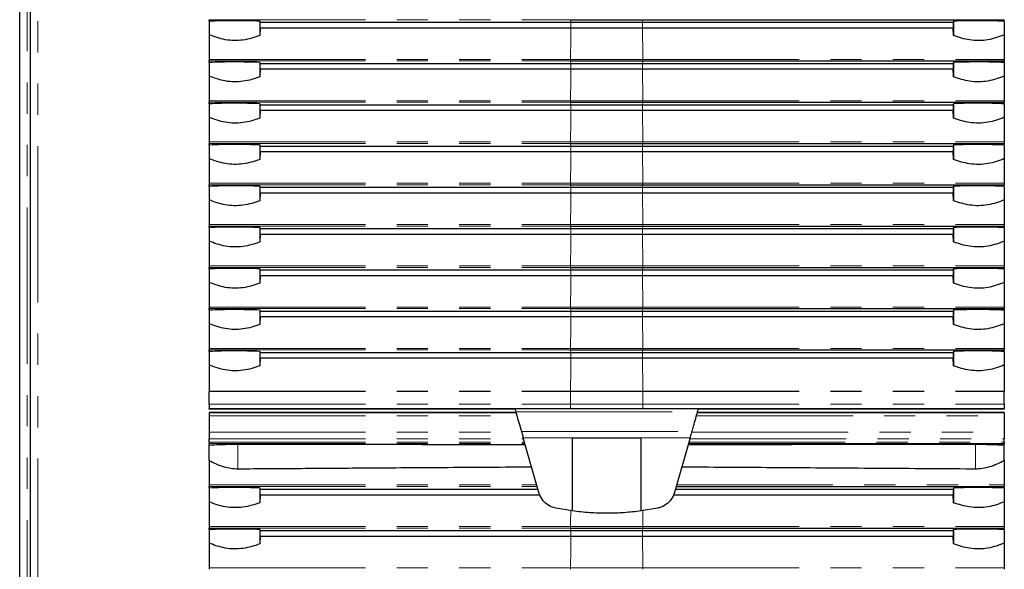
# Model space of a CAD drawing. Units: millimetres. Extents: x 6 to 588, y 5 to 414.
# Drawn here: x 356 to 396, y 169 to 191 of the extents above; entities that cross this region are included whole.
import ezdxf

# ---------------------------------------------------------------- set-up
doc = ezdxf.new("R2010")
doc.units = ezdxf.units.MM
doc.linetypes.add('PHANTOM', pattern=[12.7, 6.35, -1.27, 1.27, -1.27, 1.27, -1.27])

msp = doc.modelspace()

# ---------------------------------------------------------------- linework, layer by layer
at = {"color": 7, "linetype": 'Continuous', "lineweight": 25}
for p, q in [((356.3108, 100.9802), (356.3108, 300.0802)), ((356.7534, 103.0752), (356.7534, 300.2252)), ((364.0034, 190.9992), (364.0034, 191.0627)), ((364.0034, 190.9992), (364.0034, 190.4508)), ((366.0753, 190.9617), (366.0694, 191.003)), ((366.0694, 191.003), (366.0694, 190.4158)), ((366.0753, 190.9617), (378.7, 190.9617)), ((366.0753, 190.7382), (366.0753, 190.9617)), ((378.6886, 191.0627), (381.6182, 191.0627)), ((378.7, 190.9617), (381.6067, 190.9617)), ((381.6067, 190.9617), (394.2315, 190.9617)), ((381.6182, 191.0627), (396.3034, 191.0627)), ((394.2374, 191.003), (394.2315, 190.9617)), ((394.2315, 190.9617), (394.2315, 190.7382)), ((394.2374, 191.003), (394.2374, 190.4158)), ((396.3034, 190.9992), (396.3034, 191.0627)), ((396.3034, 190.9992), (396.3034, 190.4508)), ((366.0753, 190.7382), (366.0694, 190.4158)), ((366.0753, 190.7382), (378.7, 190.7382)), ((378.7, 190.7382), (381.6067, 190.7382)), ((381.6067, 190.7382), (394.2315, 190.7382)), ((394.2374, 190.4158), (394.2315, 190.7382)), ((364.0034, 189.3218), (364.0034, 189.3853)), ((364.0034, 189.3218), (364.0034, 188.7734)), ((366.0753, 189.2843), (366.0694, 189.3256)), ((366.0694, 189.3256), (366.0694, 188.7384)), ((366.0753, 189.2843), (378.7, 189.2843)), ((366.0753, 189.0608), (366.0753, 189.2843)), ((378.6886, 189.3853), (381.6182, 189.3853)), ((378.7, 189.2843), (381.6067, 189.2843)), ((381.6067, 189.2843), (394.2315, 189.2843)), ((381.6182, 189.3853), (396.3034, 189.3853)), ((394.2374, 189.3256), (394.2315, 189.2843)), ((394.2315, 189.2843), (394.2315, 189.0608)), ((394.2374, 189.3256), (394.2374, 188.7384)), ((396.3034, 189.3218), (396.3034, 189.3853)), ((396.3034, 189.3218), (396.3034, 188.7734)), ((366.0753, 189.0608), (366.0694, 188.7384)), ((366.0753, 189.0608), (378.7, 189.0608)), ((378.7, 189.0608), (381.6067, 189.0608)), ((381.6067, 189.0608), (394.2315, 189.0608)), ((394.2374, 188.7384), (394.2315, 189.0608)), ((364.0034, 187.6444), (364.0034, 187.7079)), ((364.0034, 187.6444), (364.0034, 187.096)), ((366.0753, 187.6069), (366.0694, 187.6482)), ((366.0694, 187.6482), (366.0694, 187.061)), ((366.0753, 187.6069), (378.7, 187.6069)), ((366.0753, 187.3834), (366.0753, 187.6069)), ((378.6886, 187.7079), (381.6182, 187.7079)), ((378.7, 187.6069), (381.6067, 187.6069)), ((381.6067, 187.6069), (394.2315, 187.6069)), ((381.6182, 187.7079), (396.3034, 187.7079)), ((394.2374, 187.6482), (394.2315, 187.6069)), ((394.2315, 187.6069), (394.2315, 187.3834)), ((394.2374, 187.6482), (394.2374, 187.061)), ((396.3034, 187.6444), (396.3034, 187.7079)), ((396.3034, 187.6444), (396.3034, 187.096)), ((366.0753, 187.3834), (366.0694, 187.061)), ((366.0753, 187.3834), (378.7, 187.3834)), ((378.7, 187.3834), (381.6067, 187.3834)), ((381.6067, 187.3834), (394.2315, 187.3834)), ((394.2374, 187.061), (394.2315, 187.3834)), ((364.0034, 185.967), (364.0034, 186.0305)), ((364.0034, 185.967), (364.0034, 185.4186)), ((366.0753, 185.9295), (366.0694, 185.9708)), ((366.0694, 185.9708), (366.0694, 185.3836)), ((378.6886, 186.0305), (381.6182, 186.0305)), ((381.6182, 186.0305), (396.3034, 186.0305)), ((394.2374, 185.9708), (394.2315, 185.9295)), ((394.2374, 185.9708), (394.2374, 185.3836)), ((396.3034, 185.967), (396.3034, 186.0305)), ((396.3034, 185.967), (396.3034, 185.4186)), ((366.0753, 185.706), (366.0694, 185.3836)), ((366.0753, 185.9295), (378.7, 185.9295)), ((366.0753, 185.706), (366.0753, 185.9295)), ((366.0753, 185.706), (378.7, 185.706)), ((378.7, 185.9295), (381.6067, 185.9295)), ((378.7, 185.706), (381.6067, 185.706)), ((381.6067, 185.9295), (394.2315, 185.9295)), ((381.6067, 185.706), (394.2315, 185.706)), ((394.2315, 185.9295), (394.2315, 185.706)), ((394.2374, 185.3836), (394.2315, 185.706)), ((364.0034, 184.2896), (364.0034, 184.3531)), ((364.0034, 184.2896), (364.0034, 183.7412)), ((366.0753, 184.2521), (366.0694, 184.2934)), ((366.0694, 184.2934), (366.0694, 183.7062)), ((366.0753, 184.0286), (366.0694, 183.7062)), ((366.0753, 184.2521), (378.7, 184.2521)), ((366.0753, 184.0286), (366.0753, 184.2521)), ((366.0753, 184.0286), (378.7, 184.0286)), ((378.6886, 184.3531), (381.6182, 184.3531)), ((378.7, 184.2521), (381.6067, 184.2521)), ((378.7, 184.0286), (381.6067, 184.0286)), ((381.6067, 184.2521), (394.2315, 184.2521)), ((381.6067, 184.0286), (394.2315, 184.0286)), ((381.6182, 184.3531), (396.3034, 184.3531)), ((394.2374, 184.2934), (394.2315, 184.2521)), ((394.2315, 184.2521), (394.2315, 184.0286)), ((394.2374, 183.7062), (394.2315, 184.0286)), ((394.2374, 184.2934), (394.2374, 183.7062)), ((396.3034, 184.2896), (396.3034, 184.3531)), ((396.3034, 184.2896), (396.3034, 183.7412)), ((364.0034, 182.6122), (364.0034, 182.6757)), ((364.0034, 182.6122), (364.0034, 182.0638)), ((366.0753, 182.5747), (366.0694, 182.616)), ((366.0694, 182.616), (366.0694, 182.0288)), ((366.0753, 182.5747), (378.7, 182.5747)), ((366.0753, 182.3512), (366.0753, 182.5747)), ((378.6886, 182.6757), (381.6182, 182.6757)), ((378.7, 182.5747), (381.6067, 182.5747)), ((381.6067, 182.5747), (394.2315, 182.5747)), ((381.6182, 182.6757), (396.3034, 182.6757)), ((394.2374, 182.616), (394.2315, 182.5747)), ((394.2315, 182.5747), (394.2315, 182.3512)), ((394.2374, 182.616), (394.2374, 182.0288)), ((396.3034, 182.6122), (396.3034, 182.6757)), ((396.3034, 182.6122), (396.3034, 182.0638)), ((366.0753, 182.3512), (366.0694, 182.0288)), ((366.0753, 182.3512), (378.7, 182.3512)), ((378.7, 182.3512), (381.6067, 182.3512)), ((381.6067, 182.3512), (394.2315, 182.3512)), ((394.2374, 182.0288), (394.2315, 182.3512)), ((364.0034, 180.9348), (364.0034, 180.9983)), ((364.0034, 180.9348), (364.0034, 180.3864)), ((366.0753, 180.8973), (366.0694, 180.9386)), ((366.0694, 180.9386), (366.0694, 180.3514)), ((366.0753, 180.8973), (378.7, 180.8973)), ((366.0753, 180.6738), (366.0753, 180.8973)), ((378.6886, 180.9983), (381.6182, 180.9983)), ((378.7, 180.8973), (381.6067, 180.8973)), ((381.6067, 180.8973), (394.2315, 180.8973)), ((381.6182, 180.9983), (396.3034, 180.9983)), ((394.2374, 180.9386), (394.2315, 180.8973)), ((394.2315, 180.8973), (394.2315, 180.6738)), ((394.2374, 180.9386), (394.2374, 180.3514)), ((396.3034, 180.9348), (396.3034, 180.9983)), ((396.3034, 180.9348), (396.3034, 180.3864)), ((366.0753, 180.6738), (366.0694, 180.3514)), ((366.0753, 180.6738), (378.7, 180.6738)), ((378.7, 180.6738), (381.6067, 180.6738)), ((381.6067, 180.6738), (394.2315, 180.6738)), ((394.2374, 180.3514), (394.2315, 180.6738)), ((364.0034, 179.2574), (364.0034, 179.3209)), ((364.0034, 179.2574), (364.0034, 178.709)), ((366.0753, 179.2199), (366.0694, 179.2612)), ((366.0694, 179.2612), (366.0694, 178.674)), ((366.0753, 179.2199), (378.7, 179.2199)), ((366.0753, 178.9964), (366.0753, 179.2199)), ((378.6886, 179.3209), (381.6182, 179.3209)), ((378.7, 179.2199), (381.6067, 179.2199)), ((381.6067, 179.2199), (394.2315, 179.2199)), ((381.6182, 179.3209), (396.3034, 179.3209)), ((394.2374, 179.2612), (394.2315, 179.2199)), ((394.2315, 179.2199), (394.2315, 178.9964)), ((394.2374, 179.2612), (394.2374, 178.674)), ((396.3034, 179.2574), (396.3034, 179.3209)), ((396.3034, 179.2574), (396.3034, 178.709)), ((366.0753, 178.9964), (366.0694, 178.674)), ((366.0753, 178.9964), (378.7, 178.9964)), ((378.7, 178.9964), (381.6067, 178.9964)), ((381.6067, 178.9964), (394.2315, 178.9964)), ((394.2374, 178.674), (394.2315, 178.9964)), ((364.0034, 177.58), (364.0034, 177.6435)), ((364.0034, 177.58), (364.0034, 177.0316)), ((366.0753, 177.5425), (366.0694, 177.5838)), ((366.0694, 177.5838), (366.0694, 176.9966)), ((378.6886, 177.6435), (381.6182, 177.6435)), ((381.6182, 177.6435), (396.3034, 177.6435)), ((394.2374, 177.5838), (394.2315, 177.5425)), ((394.2374, 177.5838), (394.2374, 176.9966)), ((396.3034, 177.58), (396.3034, 177.6435)), ((396.3034, 177.58), (396.3034, 177.0316)), ((366.0753, 177.319), (366.0694, 176.9966)), ((366.0753, 177.5425), (378.7, 177.5425)), ((366.0753, 177.319), (366.0753, 177.5425)), ((366.0753, 177.319), (378.7, 177.319)), ((378.7, 177.5425), (381.6067, 177.5425)), ((378.7, 177.319), (381.6067, 177.319)), ((381.6067, 177.5425), (394.2315, 177.5425)), ((381.6067, 177.319), (394.2315, 177.319)), ((394.2315, 177.5425), (394.2315, 177.319)), ((394.2374, 176.9966), (394.2315, 177.319)), ((364.0034, 175.4404), (364.0034, 175.9488)), ((396.3034, 175.4404), (396.3034, 175.9488)), ((364.0034, 175.2624), (378.6902, 175.2624)), ((364.0034, 175.2414), (364.0034, 175.2624)), ((376.4312, 175.2279), (364.0034, 175.2414)), ((378.6902, 175.2624), (381.6166, 175.2624)), ((381.6166, 175.2624), (396.3034, 175.2624)), ((396.3034, 175.2414), (383.8755, 175.2279)), ((396.3034, 175.2414), (396.3034, 175.2624)), ((364.0034, 175.109), (376.4609, 175.1242)), ((364.0034, 175.1016), (376.4674, 175.1016)), ((383.8393, 175.1016), (396.3034, 175.1016)), ((383.8458, 175.1242), (396.3034, 175.109)), ((364.0034, 173.8935), (364.0034, 174.0355)), ((377.4012, 171.8452), (376.7636, 174.0688)), ((378.7534, 174.0688), (381.5534, 174.0688)), ((378.7534, 174.0688), (378.7534, 171.0993)), ((381.5534, 171.0993), (381.5534, 174.0688)), ((383.5432, 174.0688), (382.9056, 171.8452)), ((396.3034, 173.8935), (396.3034, 174.0355)), ((364.0034, 173.7784), (364.0034, 173.8438)), ((364.0034, 173.1531), (364.0034, 173.7784)), ((383.4787, 173.8438), (396.3034, 173.8438)), ((396.3034, 173.7784), (396.3034, 173.8438)), ((396.3034, 173.1531), (396.3034, 173.7784)), ((364.0034, 172.028), (364.0034, 172.0915)), ((364.0034, 172.028), (364.0034, 171.47)), ((366.0753, 171.9905), (366.0694, 172.0318)), ((366.0694, 172.0318), (366.0694, 171.435)), ((366.0753, 171.9905), (377.3595, 171.9905)), ((366.0753, 171.7574), (366.0753, 171.9905)), ((382.9473, 171.9905), (394.2315, 171.9905)), ((382.9762, 172.0915), (396.3034, 172.0915)), ((394.2374, 172.0318), (394.2315, 171.9905)), ((394.2315, 171.9905), (394.2315, 171.7574)), ((394.2374, 172.0318), (394.2374, 171.435)), ((396.3034, 172.028), (396.3034, 172.0915)), ((396.3034, 172.028), (396.3034, 171.47)), ((366.0753, 171.7574), (366.0694, 171.435)), ((366.0753, 171.7574), (377.4314, 171.7574)), ((382.8754, 171.7574), (394.2315, 171.7574)), ((394.2374, 171.435), (394.2315, 171.7574)), ((378.7534, 171.0993), (378.0887, 171.211)), ((382.2181, 171.211), (381.5534, 171.0993)), ((364.0034, 170.341), (364.0034, 170.4045)), ((378.6886, 170.4045), (381.6182, 170.4045)), ((381.6182, 170.4045), (396.3034, 170.4045)), ((396.3034, 170.341), (396.3034, 170.4045)), ((364.0034, 170.341), (364.0034, 169.7926)), ((366.0753, 170.3035), (366.0694, 170.3448)), ((366.0694, 170.3448), (366.0694, 169.7576)), ((366.0753, 170.08), (366.0694, 169.7576)), ((366.0753, 170.3035), (378.7, 170.3035)), ((366.0753, 170.08), (366.0753, 170.3035)), ((366.0753, 170.08), (378.7, 170.08)), ((378.7, 170.3035), (381.6067, 170.3035)), ((378.7, 170.08), (381.6067, 170.08)), ((381.6067, 170.3035), (394.2315, 170.3035)), ((381.6067, 170.08), (394.2315, 170.08)), ((394.2374, 170.3448), (394.2315, 170.3035)), ((394.2315, 170.3035), (394.2315, 170.08)), ((394.2374, 169.7576), (394.2315, 170.08)), ((394.2374, 170.3448), (394.2374, 169.7576)), ((396.3034, 170.341), (396.3034, 169.7926))]:
    msp.add_line(p, q, dxfattribs=at)
at = {"color": 7, "linetype": 'PHANTOM', "lineweight": 18}
for p, q in [((356.6108, 100.8802), (356.6108, 300.1802)), ((357.0534, 300.2252), (357.0534, 103.0752)), ((364.0034, 191.0627), (378.6886, 191.0627)), ((378.7, 190.9617), (378.6886, 191.0627)), ((378.7, 190.7382), (378.7, 190.9617)), ((381.6067, 190.9617), (381.6182, 191.0627)), ((381.6067, 190.7382), (381.6067, 190.9617)), ((364.0034, 189.449), (378.688, 189.449)), ((364.0034, 189.3853), (378.6886, 189.3853)), ((378.688, 189.449), (381.6187, 189.449)), ((378.7, 189.2843), (378.6886, 189.3853)), ((378.7, 189.0608), (378.7, 189.2843)), ((381.6067, 189.2843), (381.6182, 189.3853)), ((381.6067, 189.0608), (381.6067, 189.2843)), ((381.6187, 189.449), (396.3034, 189.449)), ((364.0034, 187.7716), (378.688, 187.7716)), ((364.0034, 187.7079), (378.6886, 187.7079)), ((378.688, 187.7716), (381.6187, 187.7716)), ((378.7, 187.6069), (378.6886, 187.7079)), ((378.7, 187.3834), (378.7, 187.6069)), ((381.6067, 187.6069), (381.6182, 187.7079)), ((381.6067, 187.3834), (381.6067, 187.6069)), ((381.6187, 187.7716), (396.3034, 187.7716)), ((364.0034, 186.0942), (378.688, 186.0942)), ((364.0034, 186.0305), (378.6886, 186.0305)), ((378.688, 186.0942), (381.6187, 186.0942)), ((378.7, 185.9295), (378.6886, 186.0305)), ((381.6067, 185.9295), (381.6182, 186.0305)), ((381.6187, 186.0942), (396.3034, 186.0942)), ((378.7, 185.706), (378.7, 185.9295)), ((381.6067, 185.706), (381.6067, 185.9295)), ((364.0034, 184.4168), (378.688, 184.4168)), ((378.688, 184.4168), (381.6187, 184.4168)), ((381.6187, 184.4168), (396.3034, 184.4168)), ((364.0034, 184.3531), (378.6886, 184.3531)), ((378.7, 184.2521), (378.6886, 184.3531)), ((378.7, 184.0286), (378.7, 184.2521)), ((381.6067, 184.2521), (381.6182, 184.3531)), ((381.6067, 184.0286), (381.6067, 184.2521)), ((364.0034, 182.7394), (378.688, 182.7394)), ((364.0034, 182.6757), (378.6886, 182.6757)), ((378.688, 182.7394), (381.6187, 182.7394)), ((378.7, 182.5747), (378.6886, 182.6757)), ((378.7, 182.3512), (378.7, 182.5747)), ((381.6067, 182.5747), (381.6182, 182.6757)), ((381.6067, 182.3512), (381.6067, 182.5747)), ((381.6187, 182.7394), (396.3034, 182.7394)), ((364.0034, 181.062), (378.688, 181.062)), ((364.0034, 180.9983), (378.6886, 180.9983)), ((378.688, 181.062), (381.6187, 181.062)), ((378.7, 180.8973), (378.6886, 180.9983)), ((378.7, 180.6738), (378.7, 180.8973)), ((381.6067, 180.8973), (381.6182, 180.9983)), ((381.6067, 180.6738), (381.6067, 180.8973)), ((381.6187, 181.062), (396.3034, 181.062)), ((364.0034, 179.3846), (378.688, 179.3846)), ((364.0034, 179.3209), (378.6886, 179.3209)), ((378.688, 179.3846), (381.6187, 179.3846)), ((378.7, 179.2199), (378.6886, 179.3209)), ((378.7, 178.9964), (378.7, 179.2199)), ((381.6067, 179.2199), (381.6182, 179.3209)), ((381.6067, 178.9964), (381.6067, 179.2199)), ((381.6187, 179.3846), (396.3034, 179.3846)), ((364.0034, 177.7072), (378.688, 177.7072)), ((364.0034, 177.6435), (378.6886, 177.6435)), ((378.688, 177.7072), (381.6187, 177.7072)), ((378.7, 177.5425), (378.6886, 177.6435)), ((381.6067, 177.5425), (381.6182, 177.6435)), ((381.6187, 177.7072), (396.3034, 177.7072)), ((378.7, 177.319), (378.7, 177.5425)), ((381.6067, 177.319), (381.6067, 177.5425)), ((364.0034, 175.9615), (378.6878, 175.9615)), ((364.0034, 175.9488), (378.6877, 175.9488)), ((378.6877, 175.9488), (381.619, 175.9488)), ((378.6877, 175.4404), (378.6877, 175.9488)), ((378.6878, 175.9615), (381.619, 175.9615)), ((381.619, 175.9615), (396.3034, 175.9615)), ((381.619, 175.4404), (381.619, 175.9488)), ((381.619, 175.9488), (396.3034, 175.9488)), ((364.0034, 175.4404), (378.6877, 175.4404)), ((378.6877, 175.4404), (381.619, 175.4404)), ((378.7002, 175.2498), (378.6902, 175.2624)), ((381.6066, 175.2498), (381.6166, 175.2624)), ((381.619, 175.4404), (396.3034, 175.4404)), ((364.0034, 174.9596), (376.5081, 174.9596)), ((376.4614, 175.1227), (383.8454, 175.1227)), ((383.7986, 174.9596), (396.3034, 174.9596)), ((364.0034, 174.3033), (376.6963, 174.3033)), ((364.0034, 174.0355), (376.7731, 174.0355)), ((376.689, 174.3289), (383.6178, 174.3289)), ((376.7636, 174.0688), (378.7534, 174.0688)), ((381.5534, 174.0688), (383.5432, 174.0688)), ((383.5336, 174.0355), (396.3034, 174.0355)), ((383.6104, 174.3033), (396.3034, 174.3033)), ((364.0034, 173.8935), (376.8139, 173.8935)), ((364.0034, 173.8438), (376.8281, 173.8438)), ((365.1778, 172.8132), (365.1778, 173.8101)), ((383.4929, 173.8935), (396.3034, 173.8935)), ((395.129, 172.8132), (395.129, 173.8101)), ((364.0034, 172.1552), (377.3123, 172.1552)), ((364.0034, 172.0915), (377.3305, 172.0915)), ((382.9945, 172.1552), (396.3034, 172.1552)), ((364.0034, 170.4682), (378.688, 170.4682)), ((364.0034, 170.4045), (378.6886, 170.4045)), ((378.688, 170.4682), (381.6187, 170.4682)), ((378.7, 170.3035), (378.6886, 170.4045)), ((381.6067, 170.3035), (381.6182, 170.4045)), ((381.6187, 170.4682), (396.3034, 170.4682)), ((378.7, 170.08), (378.7, 170.3035)), ((381.6067, 170.08), (381.6067, 170.3035)), ((364.0034, 168.7908), (378.688, 168.7908)), ((378.688, 168.7908), (381.6187, 168.7908)), ((381.6187, 168.7908), (396.3034, 168.7908))]:
    msp.add_line(p, q, dxfattribs=at)
for centre, radius, start, end in [((481.0857, 189.1398), 102.3982, 179.105605, 179.826976), ((279.1956, 189.1395), 102.4236, 0.173114, 0.894305), ((380.2198, 189.4311), 1.5319, 179.33227, 181.71373), ((380.0853, 189.4312), 1.5336, 358.28625, 0.66507), ((481.0873, 187.4624), 102.3998, 179.105611, 179.82697), ((279.194, 187.4621), 102.4253, 0.173119, 0.894299), ((380.2198, 187.7537), 1.5319, 179.33227, 181.71373), ((380.0853, 187.7538), 1.5336, 358.28625, 0.66507), ((481.0873, 185.785), 102.3998, 179.105611, 179.82697), ((279.194, 185.7847), 102.4253, 0.173119, 0.894299), ((380.2198, 186.0763), 1.5319, 179.33227, 181.71373), ((380.0853, 186.0764), 1.5336, 358.28625, 0.66507), ((481.0873, 184.1076), 102.3998, 179.105611, 179.82697), ((279.194, 184.1073), 102.4253, 0.173119, 0.894299), ((380.2198, 184.3989), 1.5319, 179.33227, 181.71373), ((380.0853, 184.399), 1.5336, 358.28625, 0.66507), ((481.0873, 182.4302), 102.3998, 179.105611, 179.82697), ((279.194, 182.4299), 102.4253, 0.173119, 0.894299), ((380.2198, 182.7215), 1.5319, 179.33227, 181.71373), ((380.0853, 182.7216), 1.5336, 358.28625, 0.66507), ((481.0873, 180.7528), 102.3998, 179.105611, 179.82697), ((279.194, 180.7525), 102.4253, 0.173119, 0.894299), ((380.2198, 181.0441), 1.5319, 179.33227, 181.71373), ((380.0853, 181.0442), 1.5336, 358.28625, 0.66507), ((481.0873, 179.0754), 102.3998, 179.105611, 179.82697), ((279.194, 179.0751), 102.4253, 0.173119, 0.894299), ((380.2198, 179.3667), 1.5319, 179.33227, 181.71373), ((380.0853, 179.3668), 1.5336, 358.28625, 0.66507), ((481.0873, 177.398), 102.3998, 179.105611, 179.82697), ((279.194, 177.3977), 102.4253, 0.173119, 0.894299), ((380.2198, 177.6893), 1.5319, 179.33227, 181.71373), ((380.0853, 177.6894), 1.5336, 358.28625, 0.66507), ((483.5987, 175.6918), 104.9113, 179.111316, 179.852712), ((276.686, 175.6917), 104.9334, 0.147304, 0.888543), ((382.1923, 175.949), 3.5046, 179.79534, 180.0031), ((378.2915, 175.9489), 3.3275, 359.99809, 0.2169), ((382.0245, 175.3969), 3.337, 179.25369, 182.3101), ((378.2813, 175.3969), 3.3381, 357.6899, 0.74535), ((518.5951, 169.9177), 139.9081, 179.512632, 179.774571), ((241.3662, 169.9153), 140.2536, 0.225885, 0.487179), ((380.2191, 170.4503), 1.5312, 179.33189, 181.71421), ((380.086, 170.4504), 1.5329, 358.28577, 0.66545), ((481.0847, 168.4816), 102.3971, 179.105602, 179.82698), ((279.1966, 168.4813), 102.4226, 0.17311, 0.894309), ((380.2191, 168.7729), 1.5312, 179.33189, 181.71421), ((380.086, 168.773), 1.5329, 358.28577, 0.66545)]:
    msp.add_arc(centre, radius, start, end, dxfattribs=at)
at = {"color": 7, "linetype": 'Continuous', "lineweight": 25}
for points, knots in [([(366.0694, 191.003), (365.8993, 191.0087), (365.5543, 191.0202), (365.0262, 191.0241), (364.4983, 191.0186), (364.17, 191.0057), (364.0034, 190.9992)], [0, 0, 0, 0, 0.2439102, 0.4948899, 0.743684, 1, 1, 1, 1]), ([(396.3034, 190.9992), (396.145, 191.0055), (395.8237, 191.0182), (395.3052, 191.024), (394.7685, 191.0205), (394.4162, 191.0089), (394.2374, 191.003)], [0, 0, 0, 0, 0.2439344, 0.4949366, 0.7437074, 1, 1, 1, 1]), ([(364.0034, 190.4508), (364.0034, 190.3986), (364.0034, 190.2079), (364.0034, 189.8756), (364.0034, 189.5758), (364.0034, 189.449)], [0, 0, 0, 0, 0.1786084, 0.6527058, 1, 1, 1, 1]), ([(366.0694, 190.4158), (365.9591, 190.3778), (365.7361, 190.301), (365.384, 190.2273), (365.0203, 190.2035), (364.6629, 190.2402), (364.3185, 190.3265), (364.1092, 190.4091), (364.0034, 190.4508)], [0, 0, 0, 0, 0.1633108, 0.3300341, 0.4937457, 0.6637873, 0.8300224, 1, 1, 1, 1]), ([(396.3034, 190.4508), (396.1982, 190.4093), (395.9857, 190.3255), (395.6378, 190.2388), (395.2672, 190.2025), (394.9031, 190.2302), (394.5553, 190.306), (394.3441, 190.379), (394.2374, 190.4158)], [0, 0, 0, 0, 0.1689831, 0.3413379, 0.5107674, 0.6871572, 0.8419334, 1, 1, 1, 1]), ([(396.3034, 190.4508), (396.3034, 190.3986), (396.3034, 190.2079), (396.3034, 189.8756), (396.3034, 189.5758), (396.3034, 189.449)], [0, 0, 0, 0, 0.1786084, 0.6527058, 1, 1, 1, 1]), ([(364.0034, 189.449), (364.0034, 189.4465), (364.0034, 189.4386), (364.0034, 189.4246), (364.0034, 189.4087), (364.0034, 189.3959), (364.0034, 189.3879), (364.0034, 189.3861), (364.0034, 189.3853)], [0, 0, 0, 0, 0.0888836, 0.2820781, 0.4750209, 0.6684141, 0.8627695, 1, 1, 1, 1]), ([(366.0694, 189.3256), (365.8993, 189.3313), (365.5543, 189.3428), (365.0262, 189.3467), (364.4983, 189.3412), (364.17, 189.3283), (364.0034, 189.3218)], [0, 0, 0, 0, 0.2439102, 0.4948899, 0.743684, 1, 1, 1, 1]), ([(396.3034, 189.3218), (396.145, 189.3281), (395.8237, 189.3408), (395.3052, 189.3466), (394.7685, 189.3431), (394.4162, 189.3315), (394.2374, 189.3256)], [0, 0, 0, 0, 0.2439344, 0.4949366, 0.7437074, 1, 1, 1, 1]), ([(396.3034, 189.449), (396.3034, 189.4465), (396.3034, 189.4386), (396.3034, 189.4246), (396.3034, 189.4087), (396.3034, 189.3959), (396.3034, 189.3879), (396.3034, 189.3861), (396.3034, 189.3853)], [0, 0, 0, 0, 0.0888836, 0.2820781, 0.4750209, 0.6684141, 0.8627695, 1, 1, 1, 1]), ([(364.0034, 188.7734), (364.0034, 188.7212), (364.0034, 188.5305), (364.0034, 188.1982), (364.0034, 187.8984), (364.0034, 187.7716)], [0, 0, 0, 0, 0.1786084, 0.6527058, 1, 1, 1, 1]), ([(366.0694, 188.7384), (365.9591, 188.7004), (365.7361, 188.6236), (365.384, 188.5499), (365.0203, 188.5261), (364.6629, 188.5628), (364.3185, 188.6491), (364.1092, 188.7317), (364.0034, 188.7734)], [0, 0, 0, 0, 0.1633108, 0.3300341, 0.4937457, 0.6637873, 0.8300224, 1, 1, 1, 1]), ([(396.3034, 188.7734), (396.1982, 188.7319), (395.9857, 188.6481), (395.6378, 188.5614), (395.2672, 188.5251), (394.9031, 188.5528), (394.5553, 188.6286), (394.3441, 188.7016), (394.2374, 188.7384)], [0, 0, 0, 0, 0.1689831, 0.3413379, 0.5107674, 0.6871572, 0.8419334, 1, 1, 1, 1]), ([(396.3034, 188.7734), (396.3034, 188.7212), (396.3034, 188.5305), (396.3034, 188.1982), (396.3034, 187.8984), (396.3034, 187.7716)], [0, 0, 0, 0, 0.1786084, 0.6527058, 1, 1, 1, 1]), ([(364.0034, 187.7716), (364.0034, 187.7691), (364.0034, 187.7612), (364.0034, 187.7472), (364.0034, 187.7313), (364.0034, 187.7185), (364.0034, 187.7105), (364.0034, 187.7087), (364.0034, 187.7079)], [0, 0, 0, 0, 0.0888836, 0.2820781, 0.4750209, 0.6684141, 0.8627695, 1, 1, 1, 1]), ([(366.0694, 187.6482), (365.8993, 187.6539), (365.5543, 187.6654), (365.0262, 187.6693), (364.4983, 187.6638), (364.17, 187.6509), (364.0034, 187.6444)], [0, 0, 0, 0, 0.2439102, 0.4948899, 0.743684, 1, 1, 1, 1]), ([(396.3034, 187.6444), (396.145, 187.6507), (395.8237, 187.6634), (395.3052, 187.6692), (394.7685, 187.6657), (394.4162, 187.6541), (394.2374, 187.6482)], [0, 0, 0, 0, 0.2439344, 0.4949366, 0.7437074, 1, 1, 1, 1]), ([(396.3034, 187.7716), (396.3034, 187.7691), (396.3034, 187.7612), (396.3034, 187.7472), (396.3034, 187.7313), (396.3034, 187.7185), (396.3034, 187.7105), (396.3034, 187.7087), (396.3034, 187.7079)], [0, 0, 0, 0, 0.0888836, 0.2820781, 0.4750209, 0.6684141, 0.8627695, 1, 1, 1, 1]), ([(364.0034, 187.096), (364.0034, 187.0438), (364.0034, 186.8531), (364.0034, 186.5208), (364.0034, 186.221), (364.0034, 186.0942)], [0, 0, 0, 0, 0.1786084, 0.6527058, 1, 1, 1, 1]), ([(366.0694, 187.061), (365.9591, 187.023), (365.7361, 186.9462), (365.384, 186.8725), (365.0203, 186.8487), (364.6629, 186.8854), (364.3185, 186.9717), (364.1092, 187.0543), (364.0034, 187.096)], [0, 0, 0, 0, 0.1633108, 0.3300341, 0.4937457, 0.6637873, 0.8300224, 1, 1, 1, 1]), ([(396.3034, 187.096), (396.1982, 187.0545), (395.9857, 186.9707), (395.6378, 186.884), (395.2672, 186.8477), (394.9031, 186.8754), (394.5553, 186.9512), (394.3441, 187.0242), (394.2374, 187.061)], [0, 0, 0, 0, 0.1689831, 0.3413379, 0.5107674, 0.6871572, 0.8419334, 1, 1, 1, 1]), ([(396.3034, 187.096), (396.3034, 187.0438), (396.3034, 186.8531), (396.3034, 186.5208), (396.3034, 186.221), (396.3034, 186.0942)], [0, 0, 0, 0, 0.1786084, 0.6527058, 1, 1, 1, 1]), ([(364.0034, 186.0942), (364.0034, 186.0917), (364.0034, 186.0838), (364.0034, 186.0698), (364.0034, 186.0539), (364.0034, 186.0411), (364.0034, 186.0331), (364.0034, 186.0313), (364.0034, 186.0305)], [0, 0, 0, 0, 0.0888836, 0.2820781, 0.4750209, 0.6684141, 0.8627695, 1, 1, 1, 1]), ([(366.0694, 185.9708), (365.8993, 185.9765), (365.5543, 185.988), (365.0262, 185.9919), (364.4983, 185.9864), (364.17, 185.9736), (364.0034, 185.967)], [0, 0, 0, 0, 0.2439102, 0.4948899, 0.743684, 1, 1, 1, 1]), ([(396.3034, 185.967), (396.145, 185.9733), (395.8237, 185.986), (395.3052, 185.9918), (394.7685, 185.9883), (394.4162, 185.9767), (394.2374, 185.9708)], [0, 0, 0, 0, 0.2439344, 0.4949366, 0.7437074, 1, 1, 1, 1]), ([(396.3034, 186.0942), (396.3034, 186.0917), (396.3034, 186.0838), (396.3034, 186.0698), (396.3034, 186.0539), (396.3034, 186.0411), (396.3034, 186.0331), (396.3034, 186.0313), (396.3034, 186.0305)], [0, 0, 0, 0, 0.0888836, 0.2820781, 0.4750209, 0.6684141, 0.8627695, 1, 1, 1, 1]), ([(364.0034, 185.4186), (364.0034, 185.3664), (364.0034, 185.1757), (364.0034, 184.8434), (364.0034, 184.5436), (364.0034, 184.4168)], [0, 0, 0, 0, 0.1786084, 0.6527058, 1, 1, 1, 1]), ([(366.0694, 185.3836), (365.9591, 185.3456), (365.7361, 185.2688), (365.384, 185.1951), (365.0203, 185.1713), (364.6629, 185.208), (364.3185, 185.2943), (364.1092, 185.3769), (364.0034, 185.4186)], [0, 0, 0, 0, 0.1633108, 0.3300341, 0.4937457, 0.6637873, 0.8300224, 1, 1, 1, 1]), ([(396.3034, 185.4186), (396.1982, 185.3771), (395.9857, 185.2933), (395.6378, 185.2066), (395.2672, 185.1703), (394.9031, 185.198), (394.5553, 185.2738), (394.3441, 185.3468), (394.2374, 185.3836)], [0, 0, 0, 0, 0.1689831, 0.3413379, 0.5107674, 0.6871572, 0.8419334, 1, 1, 1, 1]), ([(396.3034, 185.4186), (396.3034, 185.3664), (396.3034, 185.1757), (396.3034, 184.8434), (396.3034, 184.5436), (396.3034, 184.4168)], [0, 0, 0, 0, 0.1786084, 0.6527058, 1, 1, 1, 1]), ([(364.0034, 184.4168), (364.0034, 184.4143), (364.0034, 184.4064), (364.0034, 184.3924), (364.0034, 184.3765), (364.0034, 184.3637), (364.0034, 184.3557), (364.0034, 184.3539), (364.0034, 184.3531)], [0, 0, 0, 0, 0.0888836, 0.2820781, 0.4750209, 0.6684141, 0.8627695, 1, 1, 1, 1]), ([(396.3034, 184.4168), (396.3034, 184.4143), (396.3034, 184.4064), (396.3034, 184.3924), (396.3034, 184.3765), (396.3034, 184.3637), (396.3034, 184.3557), (396.3034, 184.3539), (396.3034, 184.3531)], [0, 0, 0, 0, 0.0888836, 0.2820781, 0.4750209, 0.6684141, 0.8627695, 1, 1, 1, 1]), ([(366.0694, 184.2934), (365.8993, 184.2991), (365.5543, 184.3106), (365.0262, 184.3145), (364.4983, 184.309), (364.17, 184.2962), (364.0034, 184.2896)], [0, 0, 0, 0, 0.2439102, 0.4948899, 0.743684, 1, 1, 1, 1]), ([(396.3034, 184.2896), (396.145, 184.2959), (395.8237, 184.3086), (395.3052, 184.3144), (394.7685, 184.3109), (394.4162, 184.2993), (394.2374, 184.2934)], [0, 0, 0, 0, 0.2439344, 0.4949366, 0.7437074, 1, 1, 1, 1]), ([(364.0034, 183.7412), (364.0034, 183.689), (364.0034, 183.4983), (364.0034, 183.166), (364.0034, 182.8662), (364.0034, 182.7394)], [0, 0, 0, 0, 0.1786084, 0.6527058, 1, 1, 1, 1]), ([(366.0694, 183.7062), (365.9591, 183.6682), (365.7361, 183.5914), (365.384, 183.5177), (365.0203, 183.4939), (364.6629, 183.5306), (364.3185, 183.6169), (364.1092, 183.6995), (364.0034, 183.7412)], [0, 0, 0, 0, 0.1633108, 0.3300341, 0.4937457, 0.6637873, 0.8300224, 1, 1, 1, 1]), ([(396.3034, 183.7412), (396.1982, 183.6997), (395.9857, 183.6159), (395.6378, 183.5292), (395.2672, 183.4929), (394.9031, 183.5206), (394.5553, 183.5964), (394.3441, 183.6694), (394.2374, 183.7062)], [0, 0, 0, 0, 0.1689831, 0.3413379, 0.5107674, 0.6871572, 0.8419334, 1, 1, 1, 1]), ([(396.3034, 183.7412), (396.3034, 183.689), (396.3034, 183.4983), (396.3034, 183.166), (396.3034, 182.8662), (396.3034, 182.7394)], [0, 0, 0, 0, 0.1786084, 0.6527058, 1, 1, 1, 1]), ([(364.0034, 182.7394), (364.0034, 182.7369), (364.0034, 182.729), (364.0034, 182.715), (364.0034, 182.6991), (364.0034, 182.6863), (364.0034, 182.6783), (364.0034, 182.6765), (364.0034, 182.6757)], [0, 0, 0, 0, 0.0888836, 0.2820781, 0.4750209, 0.6684141, 0.8627695, 1, 1, 1, 1]), ([(366.0694, 182.616), (365.8993, 182.6217), (365.5543, 182.6332), (365.0262, 182.6371), (364.4983, 182.6316), (364.17, 182.6188), (364.0034, 182.6122)], [0, 0, 0, 0, 0.2439102, 0.4948899, 0.743684, 1, 1, 1, 1]), ([(396.3034, 182.6122), (396.145, 182.6185), (395.8237, 182.6312), (395.3052, 182.637), (394.7685, 182.6335), (394.4162, 182.6219), (394.2374, 182.616)], [0, 0, 0, 0, 0.2439344, 0.4949366, 0.7437074, 1, 1, 1, 1]), ([(396.3034, 182.7394), (396.3034, 182.7369), (396.3034, 182.729), (396.3034, 182.715), (396.3034, 182.6991), (396.3034, 182.6863), (396.3034, 182.6783), (396.3034, 182.6765), (396.3034, 182.6757)], [0, 0, 0, 0, 0.0888836, 0.2820781, 0.4750209, 0.6684141, 0.8627695, 1, 1, 1, 1]), ([(364.0034, 182.0638), (364.0034, 182.0116), (364.0034, 181.8209), (364.0034, 181.4886), (364.0034, 181.1888), (364.0034, 181.062)], [0, 0, 0, 0, 0.1786084, 0.6527058, 1, 1, 1, 1]), ([(366.0694, 182.0288), (365.9591, 181.9908), (365.7361, 181.914), (365.384, 181.8403), (365.0203, 181.8165), (364.6629, 181.8532), (364.3185, 181.9395), (364.1092, 182.0221), (364.0034, 182.0638)], [0, 0, 0, 0, 0.1633108, 0.3300341, 0.4937457, 0.6637873, 0.8300224, 1, 1, 1, 1]), ([(396.3034, 182.0638), (396.1982, 182.0223), (395.9857, 181.9385), (395.6378, 181.8518), (395.2672, 181.8155), (394.9031, 181.8432), (394.5553, 181.919), (394.3441, 181.992), (394.2374, 182.0288)], [0, 0, 0, 0, 0.1689831, 0.3413379, 0.5107674, 0.6871572, 0.8419334, 1, 1, 1, 1]), ([(396.3034, 182.0638), (396.3034, 182.0116), (396.3034, 181.8209), (396.3034, 181.4886), (396.3034, 181.1888), (396.3034, 181.062)], [0, 0, 0, 0, 0.1786084, 0.6527058, 1, 1, 1, 1]), ([(364.0034, 181.062), (364.0034, 181.0595), (364.0034, 181.0516), (364.0034, 181.0376), (364.0034, 181.0217), (364.0034, 181.0089), (364.0034, 181.0009), (364.0034, 180.9991), (364.0034, 180.9983)], [0, 0, 0, 0, 0.0888836, 0.2820781, 0.4750209, 0.6684141, 0.8627695, 1, 1, 1, 1]), ([(366.0694, 180.9386), (365.8993, 180.9443), (365.5543, 180.9558), (365.0262, 180.9597), (364.4983, 180.9542), (364.17, 180.9414), (364.0034, 180.9348)], [0, 0, 0, 0, 0.2439102, 0.4948899, 0.743684, 1, 1, 1, 1]), ([(396.3034, 180.9348), (396.145, 180.9411), (395.8237, 180.9538), (395.3052, 180.9596), (394.7685, 180.9561), (394.4162, 180.9445), (394.2374, 180.9386)], [0, 0, 0, 0, 0.2439344, 0.4949366, 0.7437074, 1, 1, 1, 1]), ([(396.3034, 181.062), (396.3034, 181.0595), (396.3034, 181.0516), (396.3034, 181.0376), (396.3034, 181.0217), (396.3034, 181.0089), (396.3034, 181.0009), (396.3034, 180.9991), (396.3034, 180.9983)], [0, 0, 0, 0, 0.0888836, 0.2820781, 0.4750209, 0.6684141, 0.8627695, 1, 1, 1, 1]), ([(364.0034, 180.3864), (364.0034, 180.3342), (364.0034, 180.1435), (364.0034, 179.8112), (364.0034, 179.5114), (364.0034, 179.3846)], [0, 0, 0, 0, 0.1786084, 0.6527058, 1, 1, 1, 1]), ([(366.0694, 180.3514), (365.9591, 180.3134), (365.7361, 180.2366), (365.384, 180.1629), (365.0203, 180.1391), (364.6629, 180.1758), (364.3185, 180.2621), (364.1092, 180.3447), (364.0034, 180.3864)], [0, 0, 0, 0, 0.1633116, 0.3300343, 0.4937459, 0.6637874, 0.8300224, 1, 1, 1, 1]), ([(396.3034, 180.3864), (396.1982, 180.3449), (395.9857, 180.2611), (395.6378, 180.1744), (395.2672, 180.1381), (394.9031, 180.1658), (394.5553, 180.2416), (394.3441, 180.3146), (394.2374, 180.3514)], [0, 0, 0, 0, 0.16898309, 0.34133785, 0.51076724, 0.68715706, 0.84193259, 1, 1, 1, 1]), ([(396.3034, 180.3864), (396.3034, 180.3342), (396.3034, 180.1435), (396.3034, 179.8112), (396.3034, 179.5114), (396.3034, 179.3846)], [0, 0, 0, 0, 0.1786084, 0.6527058, 1, 1, 1, 1]), ([(364.0034, 179.3846), (364.0034, 179.3821), (364.0034, 179.3742), (364.0034, 179.3602), (364.0034, 179.3443), (364.0034, 179.3315), (364.0034, 179.3235), (364.0034, 179.3217), (364.0034, 179.3209)], [0, 0, 0, 0, 0.0888836, 0.2820781, 0.4750209, 0.6684141, 0.8627695, 1, 1, 1, 1]), ([(366.0694, 179.2612), (365.8993, 179.2669), (365.5543, 179.2784), (365.0262, 179.2823), (364.4983, 179.2768), (364.17, 179.264), (364.0034, 179.2574)], [0, 0, 0, 0, 0.2439102, 0.4948899, 0.743684, 1, 1, 1, 1]), ([(396.3034, 179.2574), (396.145, 179.2637), (395.8237, 179.2764), (395.3052, 179.2822), (394.7685, 179.2787), (394.4162, 179.2671), (394.2374, 179.2612)], [0, 0, 0, 0, 0.2439344, 0.4949366, 0.7437074, 1, 1, 1, 1]), ([(396.3034, 179.3846), (396.3034, 179.3821), (396.3034, 179.3742), (396.3034, 179.3602), (396.3034, 179.3443), (396.3034, 179.3315), (396.3034, 179.3235), (396.3034, 179.3217), (396.3034, 179.3209)], [0, 0, 0, 0, 0.0888836, 0.2820781, 0.4750209, 0.6684141, 0.8627695, 1, 1, 1, 1]), ([(364.0034, 178.709), (364.0034, 178.6568), (364.0034, 178.4661), (364.0034, 178.1338), (364.0034, 177.834), (364.0034, 177.7072)], [0, 0, 0, 0, 0.1786084, 0.6527058, 1, 1, 1, 1]), ([(366.0694, 178.674), (365.9591, 178.636), (365.7361, 178.5592), (365.384, 178.4855), (365.0203, 178.4617), (364.6629, 178.4984), (364.3185, 178.5847), (364.1092, 178.6673), (364.0034, 178.709)], [0, 0, 0, 0, 0.1633116, 0.3300343, 0.4937459, 0.6637874, 0.8300224, 1, 1, 1, 1]), ([(396.3034, 178.709), (396.1982, 178.6675), (395.9857, 178.5837), (395.6378, 178.497), (395.2672, 178.4607), (394.9031, 178.4884), (394.5553, 178.5642), (394.3441, 178.6372), (394.2374, 178.674)], [0, 0, 0, 0, 0.16898309, 0.34133785, 0.51076724, 0.68715706, 0.84193259, 1, 1, 1, 1]), ([(396.3034, 178.709), (396.3034, 178.6568), (396.3034, 178.4661), (396.3034, 178.1338), (396.3034, 177.834), (396.3034, 177.7072)], [0, 0, 0, 0, 0.1786084, 0.6527058, 1, 1, 1, 1]), ([(364.0034, 177.7072), (364.0034, 177.7047), (364.0034, 177.6968), (364.0034, 177.6828), (364.0034, 177.6669), (364.0034, 177.6541), (364.0034, 177.6461), (364.0034, 177.6443), (364.0034, 177.6435)], [0, 0, 0, 0, 0.0888836, 0.2820781, 0.4750209, 0.6684141, 0.8627695, 1, 1, 1, 1]), ([(366.0694, 177.5838), (365.8993, 177.5895), (365.5543, 177.601), (365.0262, 177.6049), (364.4983, 177.5994), (364.17, 177.5866), (364.0034, 177.58)], [0, 0, 0, 0, 0.2439102, 0.4948899, 0.743684, 1, 1, 1, 1]), ([(396.3034, 177.58), (396.145, 177.5863), (395.8237, 177.599), (395.3052, 177.6048), (394.7685, 177.6013), (394.4162, 177.5897), (394.2374, 177.5838)], [0, 0, 0, 0, 0.2439344, 0.4949366, 0.7437074, 1, 1, 1, 1]), ([(396.3034, 177.7072), (396.3034, 177.7047), (396.3034, 177.6968), (396.3034, 177.6828), (396.3034, 177.6669), (396.3034, 177.6541), (396.3034, 177.6461), (396.3034, 177.6443), (396.3034, 177.6435)], [0, 0, 0, 0, 0.0888836, 0.2820781, 0.4750209, 0.6684141, 0.8627695, 1, 1, 1, 1]), ([(364.0034, 177.0316), (364.0034, 176.9658), (364.0034, 176.7608), (364.0034, 176.4035), (364.0034, 176.0953), (364.0034, 175.9615)], [0, 0, 0, 0, 0.2111206, 0.6575076, 1, 1, 1, 1]), ([(366.0694, 176.9966), (365.9591, 176.9586), (365.7361, 176.8818), (365.384, 176.8081), (365.0203, 176.7843), (364.6629, 176.821), (364.3185, 176.9073), (364.1092, 176.9899), (364.0034, 177.0316)], [0, 0, 0, 0, 0.1633116, 0.3300343, 0.4937459, 0.6637874, 0.8300224, 1, 1, 1, 1]), ([(396.3034, 177.0316), (396.1982, 176.9901), (395.9857, 176.9063), (395.6378, 176.8196), (395.2672, 176.7833), (394.9031, 176.811), (394.5553, 176.8868), (394.3441, 176.9598), (394.2374, 176.9966)], [0, 0, 0, 0, 0.16898309, 0.34133785, 0.51076724, 0.68715706, 0.84193259, 1, 1, 1, 1]), ([(396.3034, 177.0316), (396.3034, 176.9658), (396.3034, 176.7608), (396.3034, 176.4035), (396.3034, 176.0953), (396.3034, 175.9615)], [0, 0, 0, 0, 0.2111206, 0.6575076, 1, 1, 1, 1]), ([(364.0034, 175.9615), (364.0034, 175.9589), (364.0034, 175.9547), (364.0034, 175.9505), (364.0034, 175.9488)], [0, 0, 0, 0, 0.6100232, 1, 1, 1, 1]), ([(396.3034, 175.9615), (396.3034, 175.9589), (396.3034, 175.9547), (396.3034, 175.9505), (396.3034, 175.9488)], [0, 0, 0, 0, 0.6100232, 1, 1, 1, 1]), ([(364.0034, 175.4404), (364.0034, 175.4289), (364.0034, 175.3977), (364.0034, 175.3489), (364.0034, 175.3025), (364.0034, 175.2713), (364.0034, 175.2629), (364.0034, 175.2624), (364.0034, 175.2624)], [0, 0, 0, 0, 0.12409404, 0.33926094, 0.554886, 0.77161062, 0.98959217, 1, 1, 1, 1]), ([(376.4261, 175.2457), (376.4277, 175.2402), (376.4313, 175.2275), (376.4504, 175.161), (376.4614, 175.1227)], [0, 0, 0, 0, 0.4240117, 1, 1, 1, 1]), ([(383.8454, 175.1227), (383.8556, 175.1584), (383.8748, 175.2254), (383.8787, 175.2389), (383.8805, 175.2453)], [0, 0, 0, 0, 0.5329948, 1, 1, 1, 1]), ([(396.3034, 175.4404), (396.3034, 175.4289), (396.3034, 175.3977), (396.3034, 175.3489), (396.3034, 175.3025), (396.3034, 175.2713), (396.3034, 175.2629), (396.3034, 175.2624), (396.3034, 175.2624)], [0, 0, 0, 0, 0.12409404, 0.33926094, 0.554886, 0.77161062, 0.98959217, 1, 1, 1, 1]), ([(364.0034, 175.1016), (364.0034, 175.0992), (364.0034, 175.0923), (364.0034, 175.0441), (364.0034, 174.9825), (364.0034, 174.9596)], [0, 0, 0, 0, 0.2500522, 0.7208763, 1, 1, 1, 1]), ([(364.0034, 174.9596), (364.0034, 174.9163), (364.0034, 174.7989), (364.0034, 174.5835), (364.0034, 174.3972), (364.0034, 174.3033)], [0, 0, 0, 0, 0.2244576, 0.6090884, 1, 1, 1, 1]), ([(376.4614, 175.1227), (376.4719, 175.086), (376.5093, 174.9555), (376.5828, 174.6991), (376.6533, 174.4533), (376.689, 174.3289)], [0, 0, 0, 0, 0.161807, 0.5757269, 1, 1, 1, 1]), ([(383.6178, 174.3289), (383.639, 174.4029), (383.6917, 174.5867), (383.7701, 174.86), (383.8201, 175.0346), (383.8454, 175.1227)], [0, 0, 0, 0, 0.2503934, 0.6214757, 1, 1, 1, 1]), ([(396.3034, 175.1016), (396.3034, 175.0992), (396.3034, 175.0923), (396.3034, 175.0441), (396.3034, 174.9825), (396.3034, 174.9596)], [0, 0, 0, 0, 0.2500522, 0.7208763, 1, 1, 1, 1]), ([(396.3034, 174.9596), (396.3034, 174.9163), (396.3034, 174.7989), (396.3034, 174.5835), (396.3034, 174.3972), (396.3034, 174.3033)], [0, 0, 0, 0, 0.2244576, 0.6090884, 1, 1, 1, 1]), ([(364.0034, 174.3033), (364.0034, 174.2961), (364.0034, 174.2548), (364.0034, 174.1668), (364.0034, 174.0817), (364.0034, 174.0355)], [0, 0, 0, 0, 0.0882694, 0.5046029, 1, 1, 1, 1]), ([(376.689, 174.3289), (376.7061, 174.2692), (376.7302, 174.1852), (376.7561, 174.095), (376.7636, 174.0688)], [0, 0, 0, 0, 0.7096662, 1, 1, 1, 1]), ([(383.5432, 174.0688), (383.5616, 174.1331), (383.5876, 174.2238), (383.611, 174.3052), (383.6178, 174.3289)], [0, 0, 0, 0, 0.7096877, 1, 1, 1, 1]), ([(396.3034, 174.3033), (396.3034, 174.2961), (396.3034, 174.2548), (396.3034, 174.1668), (396.3034, 174.0817), (396.3034, 174.0355)], [0, 0, 0, 0, 0.0882694, 0.5046029, 1, 1, 1, 1]), ([(364.0034, 173.8935), (364.0034, 173.8895), (364.0034, 173.88), (364.0034, 173.8659), (364.0034, 173.8534), (364.0034, 173.8461), (364.0034, 173.8445), (364.0034, 173.8438)], [0, 0, 0, 0, 0.1621922, 0.3928932, 0.6241521, 0.8566665, 1, 1, 1, 1]), ([(364.0034, 173.7784), (364.1422, 173.7855), (364.4238, 173.7999), (364.8259, 173.8089), (365.0819, 173.8098), (365.1778, 173.8101)], [0, 0, 0, 0, 0.3779625, 0.7668718, 1, 1, 1, 1]), ([(365.1778, 173.8101), (366.1468, 173.8096), (368.0847, 173.8085), (370.9988, 173.8069), (373.9171, 173.8054), (375.8654, 173.8043), (376.8396, 173.8038)], [0, 0, 0, 0, 0.2498187, 0.4996376, 0.7498188, 1, 1, 1, 1]), ([(383.4672, 173.8038), (384.4399, 173.8043), (386.3854, 173.8054), (389.3024, 173.8069), (392.2179, 173.8085), (394.1586, 173.8096), (395.129, 173.8101)], [0, 0, 0, 0, 0.2498188, 0.4996376, 0.7498188, 1, 1, 1, 1]), ([(395.129, 173.8101), (395.2844, 173.8093), (395.5997, 173.8075), (395.9928, 173.7951), (396.2187, 173.783), (396.3034, 173.7784)], [0, 0, 0, 0, 0.3779481, 0.766873, 1, 1, 1, 1]), ([(396.3034, 173.8935), (396.3034, 173.8895), (396.3034, 173.88), (396.3034, 173.8659), (396.3034, 173.8534), (396.3034, 173.8461), (396.3034, 173.8445), (396.3034, 173.8438)], [0, 0, 0, 0, 0.1621922, 0.3928932, 0.6241521, 0.8566665, 1, 1, 1, 1]), ([(364.0034, 173.1531), (364.0034, 173.1022), (364.0034, 172.9126), (364.0034, 172.5818), (364.0034, 172.282), (364.0034, 172.1552)], [0, 0, 0, 0, 0.1748563, 0.6511194, 1, 1, 1, 1]), ([(364.0034, 173.1531), (364.0989, 173.1043), (364.2916, 173.0059), (364.5906, 172.8959), (364.8886, 172.8248), (365.0805, 172.8171), (365.1778, 172.8132)], [0, 0, 0, 0, 0.2750594, 0.5548209, 0.7742831, 1, 1, 1, 1]), ([(365.1778, 172.8132), (366.0325, 172.8191), (367.742, 172.8309), (370.5842, 172.8501), (373.7037, 172.8708), (375.9683, 172.8853), (377.1009, 172.8926)], [0, 0, 0, 0, 0.2155459, 0.4311524, 0.7155065, 1, 1, 1, 1]), ([(383.2059, 172.8926), (384.3583, 172.8852), (386.8317, 172.8693), (390.6781, 172.8438), (393.4986, 172.8245), (394.9995, 172.8141), (395.129, 172.8132)], [0, 0, 0, 0, 0.2894865, 0.6213082, 0.9673339, 1, 1, 1, 1]), ([(395.129, 172.8132), (395.2261, 172.8171), (395.4237, 172.8251), (395.7221, 172.8978), (396.0204, 173.0086), (396.2084, 173.1046), (396.3034, 173.1531)], [0, 0, 0, 0, 0.22546746, 0.45840067, 0.7266479, 1, 1, 1, 1]), ([(396.3034, 173.1531), (396.3034, 173.1022), (396.3034, 172.9126), (396.3034, 172.5818), (396.3034, 172.282), (396.3034, 172.1552)], [0, 0, 0, 0, 0.1748563, 0.6511194, 1, 1, 1, 1]), ([(364.0034, 172.1552), (364.0034, 172.1527), (364.0034, 172.1448), (364.0034, 172.1308), (364.0034, 172.1149), (364.0034, 172.1021), (364.0034, 172.0941), (364.0034, 172.0923), (364.0034, 172.0915)], [0, 0, 0, 0, 0.0888836, 0.2820781, 0.4750209, 0.6684141, 0.8627695, 1, 1, 1, 1]), ([(366.0694, 172.0318), (365.8993, 172.0375), (365.5543, 172.049), (365.0262, 172.0529), (364.4983, 172.0474), (364.17, 172.0346), (364.0034, 172.028)], [0, 0, 0, 0, 0.2439102, 0.4948899, 0.743684, 1, 1, 1, 1]), ([(396.3034, 172.028), (396.145, 172.0343), (395.8237, 172.047), (395.3052, 172.0528), (394.7685, 172.0493), (394.4162, 172.0377), (394.2374, 172.0318)], [0, 0, 0, 0, 0.2439344, 0.4949366, 0.7437074, 1, 1, 1, 1]), ([(396.3034, 172.1552), (396.3034, 172.1527), (396.3034, 172.1448), (396.3034, 172.1308), (396.3034, 172.1149), (396.3034, 172.1021), (396.3034, 172.0941), (396.3034, 172.0923), (396.3034, 172.0915)], [0, 0, 0, 0, 0.0888836, 0.2820781, 0.4750209, 0.6684141, 0.8627695, 1, 1, 1, 1]), ([(378.0887, 171.211), (377.9914, 171.2408), (377.7967, 171.3002), (377.5639, 171.5056), (377.4459, 171.7029), (377.4084, 171.8222), (377.4012, 171.8452)], [0, 0, 0, 0, 0.3086731, 0.6173478, 0.9259933, 1, 1, 1, 1]), ([(382.9056, 171.8452), (382.8681, 171.7507), (382.7932, 171.5615), (382.5699, 171.346), (382.3637, 171.2441), (382.2418, 171.2164), (382.2181, 171.211)], [0, 0, 0, 0, 0.3085555, 0.6171088, 0.9257329, 1, 1, 1, 1]), ([(364.0034, 171.47), (364.0034, 171.4178), (364.0034, 171.2271), (364.0034, 170.8948), (364.0034, 170.595), (364.0034, 170.4682)], [0, 0, 0, 0, 0.1786083, 0.6527012, 1, 1, 1, 1]), ([(366.0694, 171.435), (365.9591, 171.397), (365.7361, 171.3202), (365.384, 171.2465), (365.0203, 171.2227), (364.6629, 171.2594), (364.3185, 171.3457), (364.1092, 171.4283), (364.0034, 171.47)], [0, 0, 0, 0, 0.1633115, 0.3300347, 0.4937461, 0.6637875, 0.8300225, 1, 1, 1, 1]), ([(396.3034, 171.47), (396.1982, 171.4285), (395.9857, 171.3447), (395.6378, 171.258), (395.2672, 171.2217), (394.9031, 171.2494), (394.5553, 171.3252), (394.3441, 171.3982), (394.2374, 171.435)], [0, 0, 0, 0, 0.16898306, 0.34133716, 0.51076676, 0.68715654, 0.84193262, 1, 1, 1, 1]), ([(396.3034, 171.47), (396.3034, 171.4178), (396.3034, 171.2271), (396.3034, 170.8948), (396.3034, 170.595), (396.3034, 170.4682)], [0, 0, 0, 0, 0.1786083, 0.6527012, 1, 1, 1, 1]), ([(381.5534, 171.0993), (381.323, 171.0727), (380.8622, 171.0194), (380.1619, 170.9984), (379.4574, 171.0181), (378.988, 171.0723), (378.7534, 171.0993)], [0, 0, 0, 0, 0.2477159, 0.4954325, 0.7477163, 1, 1, 1, 1]), ([(364.0034, 170.4682), (364.0034, 170.4657), (364.0034, 170.4578), (364.0034, 170.4438), (364.0034, 170.4279), (364.0034, 170.4151), (364.0034, 170.4071), (364.0034, 170.4053), (364.0034, 170.4045)], [0, 0, 0, 0, 0.0888191, 0.2820887, 0.4750378, 0.6683852, 0.8627814, 1, 1, 1, 1]), ([(396.3034, 170.4682), (396.3034, 170.4657), (396.3034, 170.4578), (396.3034, 170.4438), (396.3034, 170.4279), (396.3034, 170.4151), (396.3034, 170.4071), (396.3034, 170.4053), (396.3034, 170.4045)], [0, 0, 0, 0, 0.0888191, 0.2820887, 0.4750378, 0.6683852, 0.8627814, 1, 1, 1, 1]), ([(366.0694, 170.3448), (365.8993, 170.3505), (365.5543, 170.362), (365.0262, 170.3659), (364.4983, 170.3604), (364.17, 170.3475), (364.0034, 170.341)], [0, 0, 0, 0, 0.2439101, 0.4948898, 0.743684, 1, 1, 1, 1]), ([(396.3034, 170.341), (396.145, 170.3473), (395.8237, 170.36), (395.3052, 170.3658), (394.7685, 170.3623), (394.4162, 170.3507), (394.2374, 170.3448)], [0, 0, 0, 0, 0.24393449, 0.49493663, 0.74370744, 1, 1, 1, 1]), ([(364.0034, 169.7926), (364.0034, 169.7404), (364.0034, 169.5497), (364.0034, 169.2174), (364.0034, 168.9176), (364.0034, 168.7908)], [0, 0, 0, 0, 0.1786083, 0.6527012, 1, 1, 1, 1]), ([(366.0694, 169.7576), (365.9591, 169.7196), (365.7361, 169.6428), (365.384, 169.5691), (365.0203, 169.5453), (364.6629, 169.582), (364.3185, 169.6683), (364.1092, 169.7509), (364.0034, 169.7926)], [0, 0, 0, 0, 0.1633115, 0.3300347, 0.4937461, 0.6637875, 0.8300225, 1, 1, 1, 1]), ([(396.3034, 169.7926), (396.1982, 169.7511), (395.9857, 169.6673), (395.6378, 169.5806), (395.2672, 169.5443), (394.9031, 169.572), (394.5553, 169.6478), (394.3441, 169.7208), (394.2374, 169.7576)], [0, 0, 0, 0, 0.16898306, 0.34133716, 0.51076676, 0.68715654, 0.84193262, 1, 1, 1, 1]), ([(396.3034, 169.7926), (396.3034, 169.7404), (396.3034, 169.5497), (396.3034, 169.2174), (396.3034, 168.9176), (396.3034, 168.7908)], [0, 0, 0, 0, 0.1786083, 0.6527012, 1, 1, 1, 1]), ([(364.0034, 168.7908), (364.0034, 168.7883), (364.0034, 168.7804), (364.0034, 168.7664), (364.0034, 168.7505), (364.0034, 168.7377), (364.0034, 168.7297), (364.0034, 168.7279), (364.0034, 168.7271)], [0, 0, 0, 0, 0.0888191, 0.2820887, 0.4750378, 0.6683852, 0.8627814, 1, 1, 1, 1]), ([(396.3034, 168.7908), (396.3034, 168.7883), (396.3034, 168.7804), (396.3034, 168.7664), (396.3034, 168.7505), (396.3034, 168.7377), (396.3034, 168.7297), (396.3034, 168.7279), (396.3034, 168.7271)], [0, 0, 0, 0, 0.0888191, 0.2820887, 0.4750378, 0.6683852, 0.8627814, 1, 1, 1, 1])]:
    msp.add_open_spline(points, degree=3, knots=knots, dxfattribs=at)

doc.saveas('drawing.dxf')
